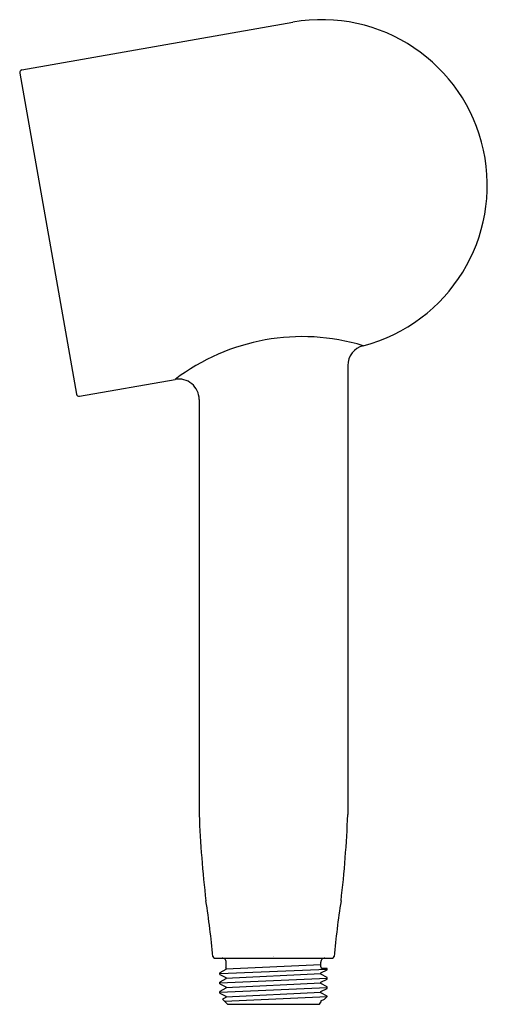
# Model space of a CAD drawing. Units: inches. Extents: x 4756.64 to 4760.22, y 244.87 to 252.41.
import ezdxf

# ---------------------------------------------------------------- set-up
doc = ezdxf.new("R2010")
doc.units = ezdxf.units.IN
doc.header["$LTSCALE"] = 0.64311
doc.header["$MEASUREMENT"] = 0
doc.layers.get('0').update_dxf_attribs({"color": 255, "linetype": 'CONTINUOUS'})
doc.layers.get('Defpoints').update_dxf_attribs({"linetype": 'CONTINUOUS'})
doc.styles.get("Standard").update_dxf_attribs({"font": 'txt', "width": 0.8})

msp = doc.modelspace()

# ---------------------------------------------------------------- linework, layer by layer
for p, q in [((4756.6561, 252.0289), (4758.734, 252.3952)), ((4756.6398, 252.0057), (4757.074, 249.5437)), ((4759.1553, 249.7631), (4759.1553, 246.3194)), ((4757.0971, 249.5274), (4757.831, 249.6568)), ((4758.0153, 249.5033), (4758.0153, 246.3194)), ((4758.1325, 245.2194), (4759.0381, 245.2194)), ((4758.1739, 245.1006), (4758.9967, 245.1354)), ((4758.2211, 245.132), (4758.1739, 245.1067)), ((4758.2181, 245.1429), (4758.2211, 245.1413)), ((4758.2211, 245.1367), (4758.9475, 245.1702)), ((4758.2211, 245.1413), (4758.2211, 245.132)), ((4758.2231, 245.1525), (4758.2231, 245.1879)), ((4758.9475, 245.1525), (4758.9475, 245.1879)), ((4758.9967, 245.1407), (4758.9593, 245.1407)), ((4758.9967, 245.1302), (4758.9967, 245.1407)), ((4758.1739, 245.0944), (4758.1739, 245.1067)), ((4758.1739, 245.0944), (4758.2211, 245.0698)), ((4758.1739, 245.0292), (4758.9967, 245.0649)), ((4758.2211, 245.0606), (4758.1739, 245.0353)), ((4758.2211, 245.0652), (4758.9495, 245.1006)), ((4758.2211, 245.0698), (4758.2211, 245.0606)), ((4758.9495, 245.1056), (4758.9967, 245.1302)), ((4758.9495, 245.0957), (4758.9495, 245.1056)), ((4758.9967, 245.0711), (4758.9495, 245.0957)), ((4758.9495, 245.0342), (4758.9967, 245.0588)), ((4758.9967, 245.0588), (4758.9967, 245.0711)), ((4758.1739, 245.0231), (4758.1739, 245.0353)), ((4758.1739, 245.0231), (4758.2211, 244.9985)), ((4758.1739, 244.9577), (4758.9967, 244.9935)), ((4758.2211, 244.9891), (4758.1739, 244.9639)), ((4758.2211, 244.9938), (4758.9495, 245.0292)), ((4758.2211, 244.9985), (4758.2211, 244.9891)), ((4758.9494, 244.9627), (4758.9967, 244.9874)), ((4758.9495, 245.0242), (4758.9495, 245.0342)), ((4758.9967, 244.9996), (4758.9495, 245.0242)), ((4758.9967, 244.9874), (4758.9967, 244.9996)), ((4758.1739, 244.9516), (4758.1739, 244.9639)), ((4758.1739, 244.9516), (4758.2211, 244.927)), ((4758.2211, 244.9178), (4758.1947, 244.9034)), ((4758.2101, 244.888), (4758.9967, 244.9262)), ((4758.2211, 244.9224), (4758.9494, 244.9577)), ((4758.2211, 244.927), (4758.2211, 244.9178)), ((4758.9494, 244.9527), (4758.9494, 244.9627)), ((4758.9967, 244.9281), (4758.9494, 244.9527)), ((4758.9495, 244.8913), (4758.9775, 244.9056)), ((4758.9775, 244.9056), (4758.9967, 244.9242)), ((4758.9967, 244.9242), (4758.9967, 244.9281)), ((4758.2329, 244.8651), (4758.1947, 244.9034)), ((4758.2329, 244.8651), (4758.9377, 244.8651)), ((4758.9377, 244.8651), (4758.9495, 244.8814)), ((4758.9495, 244.8913), (4758.9495, 244.8814))]:
    msp.add_line(p, q)
for centre, radius, start, end in [((4758.9545, 251.1445), 1.27, 284.51943, 100), ((4756.6595, 252.0092), 0.02, 100, 190), ((4758.8057, 248.3694), 1.6148, 73.18099, 127.12792), ((4759.3123, 249.7631), 0.157, 104.52432, 179.99313), ((4757.8583, 249.5022), 0.157, 0.37171, 100.00002), ((4757.0937, 249.5471), 0.02, 190, 280), ((4766.9308, 246.6891), 8.9232, 182.37455, 186.63657), ((4750.2397, 246.6891), 8.9232, 353.36343, 357.62545), ((4751.7345, 244.6517), 6.4124, 5.17957, 9.028), ((4765.4361, 244.6517), 6.4124, 170.972, 174.82043), ((4758.1328, 245.2316), 0.0121, 184.75676, 268.57849), ((4758.1916, 245.188), 0.0315, 359.96566, 90.03434), ((4758.979, 245.188), 0.0315, 89.96566, 180.03434), ((4759.0378, 245.2316), 0.0121, 271.42151, 355.24324), ((4758.2113, 245.1525), 0.0118, 305.47216, 0), ((4758.9593, 245.1525), 0.0118, 180, 270)]:
    msp.add_arc(centre, radius, start, end)

# ---------------------------------------------------------------- texts
at = {"layer": 'Defpoints'}
for tag, p, s in [('TRADENAME', (4758.5817, 245.2288), ''), ('MODELNUMBER', (4758.5817, 245.2305), 'K-26286W-G'), ('PRODUCT', (4758.5817, 245.2272), 'HANDSHOWER')]:
    msp.add_attdef(tag, p, s, height=0.001, dxfattribs=at)

doc.saveas('drawing.dxf')
